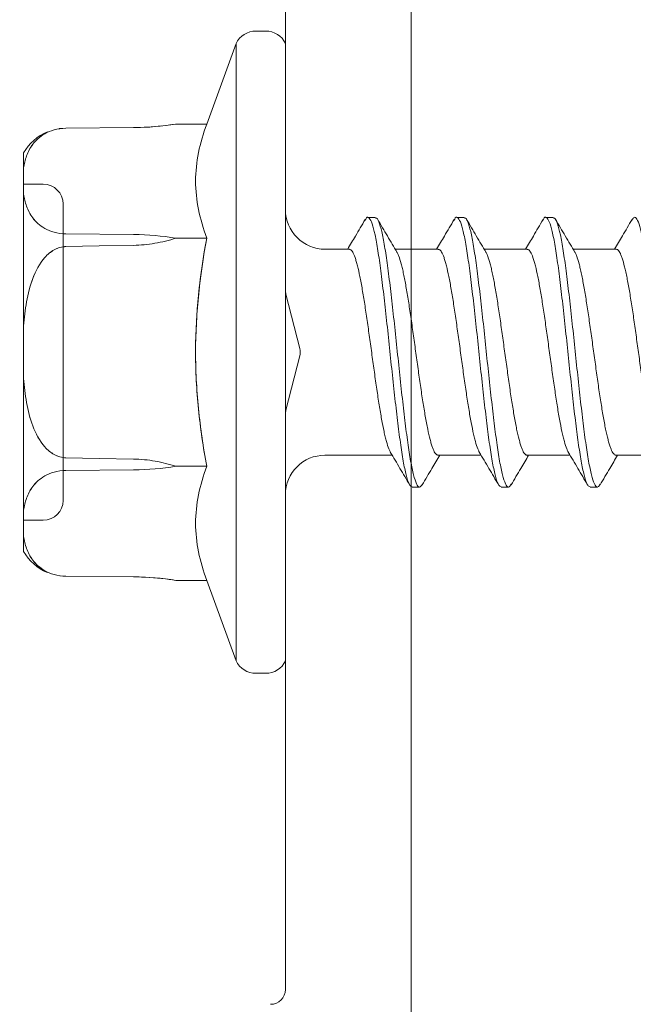
# Model space of a CAD drawing. Units: millimetres. Extents: x -1685 to 10873, y 4 to 6486.
# Drawn here: x 9957 to 9969, y 369 to 389 of the extents above; entities that cross this region are included whole.
import ezdxf

# ---------------------------------------------------------------- set-up
doc = ezdxf.new("R2010")
doc.units = ezdxf.units.MM
doc.linetypes.add('AUSGEZOGEN', pattern=[0])
for name, color, linetype, lineweight in [('Fassadenschraube', 163, 'Continuous', 5), ('Mauerwerk-Schraffur', 253, 'Continuous', 5), ('Systemhänger', 11, 'AUSGEZOGEN', 13)]:
    doc.layers.add(name, color=color, linetype=linetype, lineweight=lineweight)

# ---------------------------------------------------------------- blocks, each defined once
blk = doc.blocks.new('A$Cfb80a619')
at = {"layer": 'Fassadenschraube'}
for p, q in [((-15.615, -1.958), (-15.615, -1.086)), ((-19.785, -1.952), (-19.785, -2.824)), ((-14.97, -2.48), (-14.97, -2.33)), ((-15.615, -3.758), (-15.615, -2.886)), ((-20.43, -3.23), (-20.43, -3.38)), ((-19.785, -3.752), (-19.785, -4.624)), ((-14.97, -4.28), (-14.97, -4.13)), ((-15.615, -5.558), (-15.615, -4.686)), ((-20.43, -5.03), (-20.43, -5.18)), ((-19.785, -5.552), (-19.785, -6.424)), ((-14.97, -6.08), (-14.97, -5.93)), ((-15.615, -7.845), (-15.615, -6.486)), ((-20.43, -6.83), (-20.43, -6.98)), ((-19.785, -7.352), (-19.785, -7.845)), ((-18.876, -8.636), (-17.774, -8.354)), ((-17.626, -8.354), (-16.524, -8.636)), ((-23.95, -8.645), (-11.45, -8.645)), ((-17.7, -8.645), (-23.95, -8.645)), ((-14.401, -8.645), (-20.999, -8.645)), ((-11.45, -8.645), (-17.7, -8.645)), ((-24.2, -9.045), (-24.2, -9.245)), ((-11.2, -9.245), (-11.2, -9.045)), ((-23.95, -9.645), (-22.319, -10.239)), ((-23.95, -9.645), (-11.45, -9.645)), ((-17.7, -9.645), (-23.95, -9.645)), ((-11.45, -9.645), (-17.7, -9.645)), ((-13.081, -10.239), (-11.45, -9.645)), ((-22.319, -10.239), (-22.319, -10.861)), ((-20.009, -10.239), (-20.009, -10.861)), ((-20.009, -10.239), (-20.009, -10.861)), ((-15.391, -10.239), (-15.391, -10.861)), ((-15.391, -10.239), (-15.391, -10.861)), ((-13.081, -10.239), (-13.081, -10.861)), ((-13.09, -10.915), (-13.089, -10.915)), ((-22.247, -11.718), (-22.235, -13.088)), ((-22.246, -11.718), (-22.233, -13.088)), ((-22.233, -13.088), (-22.246, -11.718)), ((-20.095, -13.088), (-20.083, -11.718)), ((-20.083, -11.718), (-20.095, -13.088)), ((-15.317, -11.718), (-15.305, -13.088)), ((-15.305, -13.088), (-15.317, -11.718)), ((-13.167, -13.088), (-13.154, -11.718)), ((-13.154, -11.718), (-13.167, -13.088)), ((-13.165, -13.088), (-13.153, -11.718)), ((-14.7, -13.145), (-20.7, -13.145)), ((-18.767, -13.145), (-18.582, -13.145)), ((-18.582, -13.145), (-18.438, -13.145)), ((-18.553, -13.145), (-18.582, -13.145)), ((-17.679, -13.145), (-18.553, -13.145)), ((-18.438, -13.145), (-17.679, -13.145)), ((-17.962, -13.145), (-18.438, -13.145)), ((-17.269, -13.145), (-17.413, -13.145)), ((-16.654, -13.145), (-16.738, -13.145)), ((-13.173, -13.204), (-13.165, -13.088)), ((-21.1, -13.545), (-21.1, -13.945)), ((-14.3, -13.945), (-14.3, -13.545)), ((-21.735, -13.945), (-21.43, -13.945)), ((-21.43, -13.945), (-21.735, -13.945)), ((-20.898, -13.945), (-21.43, -13.945)), ((-21.43, -13.945), (-20.898, -13.945)), ((-21.1, -13.945), (-14.3, -13.945)), ((-20.898, -13.945), (-18.233, -13.945)), ((-18.233, -13.945), (-20.898, -13.945)), ((-17.167, -13.945), (-18.233, -13.945)), ((-18.233, -13.945), (-17.167, -13.945)), ((-17.167, -13.945), (-14.502, -13.945)), ((-14.502, -13.945), (-17.167, -13.945)), ((-13.97, -13.945), (-14.502, -13.945)), ((-14.502, -13.945), (-13.97, -13.945)), ((-13.97, -13.945), (-13.665, -13.945)), ((-13.665, -13.945), (-13.97, -13.945))]:
    blk.add_line(p, q, dxfattribs=at)
at = {"layer": 'Fassadenschraube', "flags": 128}
for points in [[(-22.316, -10.878), (-22.301, -10.982), (-22.291, -11.057)], [(-19.863, -11.718), (-19.85, -12.412), (-19.838, -13.088)], [(-19.838, -13.088), (-19.85, -12.412), (-19.863, -11.718)], [(-15.562, -13.088), (-15.55, -12.412), (-15.537, -11.718)], [(-15.537, -11.718), (-15.55, -12.412), (-15.562, -13.088)], [(-13.153, -11.718), (-13.151, -11.618), (-13.151, -11.611)], [(-22.235, -13.088), (-22.226, -13.217), (-22.224, -13.227)]]:
    blk.add_lwpolyline(points, dxfattribs=at)
at = {"layer": 'Fassadenschraube'}
for centre, radius, start, end in [((-20.585, -7.845), 0.8, 270, 0), ((-14.815, -7.845), 0.8, 180, 270), ((-17.7, -8.645), 0.3, 75.6725, 104.3275), ((-23.755, -9.045), 0.445, 115.9892, 180), ((-18.95, -8.345), 0.3, 270, 284.3275), ((-16.45, -8.345), 0.3, 255.6725, 270), ((-11.645, -9.045), 0.445, 0, 64.0108), ((-23.755, -9.245), 0.445, 180, 244.0108), ((-11.645, -9.245), 0.445, 295.9892, 0), ((-7.374, -11.769), 5.779, 171.5044, 177.911), ((-28.026, -11.769), 5.779, 0.5, 6.1843), ((-20.7, -13.545), 0.4, 90, 180), ((-14.7, -13.545), 0.4, 0, 90), ((-21.235, -13.079), 1, 202.5056, 240), ((-14.165, -13.079), 1, 300, 337.2306)]:
    blk.add_arc(centre, radius, start, end, dxfattribs=at)
for points, knots in [([(-14.984, -0.68), (-14.982, -0.691), (-14.976, -0.722), (-15.093, -0.771), (-15.318, -0.83), (-15.649, -0.889), (-16.062, -0.947), (-16.545, -1.006), (-17.076, -1.064), (-17.633, -1.123), (-18.192, -1.182), (-18.731, -1.24), (-19.227, -1.299), (-19.66, -1.357), (-20.01, -1.416), (-20.265, -1.475), (-20.41, -1.533), (-20.452, -1.585), (-20.396, -1.618), (-20.374, -1.631)], [0, 0, 0, 0, 0.034368, 0.095972, 0.157577, 0.219182, 0.280786, 0.342392, 0.403994, 0.465601, 0.527203, 0.588811, 0.650412, 0.71202, 0.773621, 0.83523, 0.89683, 0.958439, 1, 1, 1, 1]), ([(-19.785, -1.952), (-19.783, -1.944), (-19.779, -1.92), (-19.738, -1.888), (-19.67, -1.856), (-19.582, -1.823), (-19.466, -1.79), (-19.325, -1.758), (-19.169, -1.725), (-18.991, -1.693), (-18.795, -1.66), (-18.588, -1.628), (-18.367, -1.595), (-18.138, -1.563), (-17.904, -1.53), (-17.667, -1.498), (-17.431, -1.465), (-17.198, -1.433), (-16.97, -1.4), (-16.755, -1.368), (-16.549, -1.335), (-16.358, -1.303), (-16.188, -1.27), (-16.032, -1.238), (-15.899, -1.205), (-15.794, -1.173), (-15.722, -1.147), (-15.695, -1.129), (-15.68, -1.12)], [0, 0, 0, 0, 0.028752, 0.086714, 0.116135, 0.145984, 0.203949, 0.23337, 0.263221, 0.321185, 0.350607, 0.380458, 0.438422, 0.467844, 0.497695, 0.555658, 0.585079, 0.614929, 0.672891, 0.702312, 0.732161, 0.790123, 0.819544, 0.849393, 0.907355, 0.936776, 0.966625, 1, 1, 1, 1]), ([(-20.387, -1.631), (-20.275, -1.696), (-20.075, -1.814), (-19.874, -1.933), (-19.785, -1.986)], [0, 0, 0, 0, 0.554715, 1, 1, 1, 1]), ([(-15.621, -1.958), (-15.619, -1.962), (-15.614, -1.975), (-15.632, -1.996), (-15.672, -2.028), (-15.744, -2.061), (-15.843, -2.093), (-15.96, -2.126), (-16.103, -2.159), (-16.268, -2.191), (-16.447, -2.223), (-16.645, -2.256), (-16.857, -2.289), (-17.078, -2.321), (-17.309, -2.353), (-17.544, -2.386), (-17.78, -2.419), (-18.017, -2.451), (-18.248, -2.484), (-18.473, -2.516), (-18.689, -2.549), (-18.889, -2.581), (-19.031, -2.606), (-19.162, -2.63), (-19.283, -2.654), (-19.394, -2.679), (-19.524, -2.711), (-19.627, -2.744), (-19.698, -2.773), (-19.719, -2.786), (-19.728, -2.791)], [0, 0, 0, 0, 0.016386, 0.045754, 0.075549, 0.133406, 0.162774, 0.192569, 0.250425, 0.279792, 0.309587, 0.367442, 0.396808, 0.426602, 0.484457, 0.513823, 0.543617, 0.601472, 0.630839, 0.660633, 0.718491, 0.747858, 0.777654, 0.806403, 0.835351, 0.86493, 0.894726, 0.952583, 0.981951, 1, 1, 1, 1]), ([(-15.015, -2.278), (-15.126, -2.213), (-15.326, -2.095), (-15.526, -1.977), (-15.615, -1.924)], [0, 0, 0, 0, 0.555397, 1, 1, 1, 1]), ([(-15.026, -2.278), (-15.003, -2.292), (-14.948, -2.326), (-14.994, -2.379), (-15.143, -2.438), (-15.402, -2.496), (-15.756, -2.555), (-16.191, -2.614), (-16.69, -2.672), (-17.23, -2.731), (-17.79, -2.789), (-18.346, -2.848), (-18.875, -2.907), (-19.356, -2.965), (-19.766, -3.024), (-20.093, -3.082), (-20.313, -3.141), (-20.426, -3.19), (-20.418, -3.22), (-20.416, -3.23)], [0, 0, 0, 0, 0.044971, 0.106512, 0.16805, 0.22959, 0.291129, 0.352668, 0.414208, 0.475746, 0.537287, 0.598824, 0.660365, 0.721902, 0.783444, 0.84498, 0.906522, 0.968057, 1, 1, 1, 1]), ([(-14.978, -2.48), (-14.982, -2.496), (-14.993, -2.532), (-15.146, -2.588), (-15.401, -2.646), (-15.756, -2.705), (-16.191, -2.764), (-16.69, -2.822), (-17.23, -2.881), (-17.79, -2.939), (-18.346, -2.998), (-18.875, -3.057), (-19.356, -3.115), (-19.767, -3.174), (-20.092, -3.232), (-20.318, -3.291), (-20.429, -3.35), (-20.447, -3.397), (-20.388, -3.424), (-20.371, -3.432)], [0, 0, 0, 0, 0.051675, 0.113198, 0.174722, 0.236246, 0.297769, 0.359294, 0.420816, 0.482342, 0.543863, 0.605389, 0.66691, 0.728437, 0.789957, 0.851484, 0.913004, 0.974532, 1, 1, 1, 1]), ([(-15.679, -2.924), (-15.569, -2.858), (-15.347, -2.727), (-15.125, -2.597), (-15.014, -2.531)], [0, 0, 0, 0, 0.499077, 1, 1, 1, 1]), ([(-19.721, -2.786), (-19.832, -2.852), (-20.053, -2.983), (-20.276, -3.114), (-20.387, -3.179)], [0, 0, 0, 0, 0.499028, 1, 1, 1, 1]), ([(-19.778, -3.752), (-19.78, -3.746), (-19.785, -3.732), (-19.763, -3.709), (-19.719, -3.677), (-19.643, -3.644), (-19.541, -3.612), (-19.42, -3.579), (-19.274, -3.547), (-19.107, -3.514), (-18.925, -3.482), (-18.724, -3.449), (-18.51, -3.416), (-18.289, -3.384), (-18.057, -3.352), (-17.821, -3.319), (-17.585, -3.286), (-17.348, -3.254), (-17.118, -3.221), (-16.894, -3.189), (-16.68, -3.156), (-16.482, -3.124), (-16.296, -3.091), (-16.129, -3.059), (-15.986, -3.026), (-15.859, -2.994), (-15.76, -2.961), (-15.696, -2.934), (-15.678, -2.922), (-15.673, -2.919)], [0, 0, 0, 0, 0.022168, 0.051543, 0.081346, 0.139219, 0.168593, 0.198396, 0.256267, 0.285641, 0.315443, 0.373312, 0.402685, 0.432487, 0.490356, 0.51973, 0.549532, 0.607402, 0.636776, 0.666579, 0.72445, 0.753824, 0.783627, 0.841499, 0.870874, 0.900677, 0.958549, 0.987924, 1, 1, 1, 1]), ([(-20.385, -3.432), (-20.274, -3.498), (-20.073, -3.615), (-19.874, -3.733), (-19.785, -3.786)], [0, 0, 0, 0, 0.556354, 1, 1, 1, 1]), ([(-15.621, -3.758), (-15.619, -3.762), (-15.614, -3.775), (-15.632, -3.796), (-15.672, -3.828), (-15.744, -3.861), (-15.843, -3.893), (-15.96, -3.926), (-16.103, -3.959), (-16.268, -3.991), (-16.447, -4.023), (-16.645, -4.056), (-16.857, -4.089), (-17.078, -4.121), (-17.309, -4.153), (-17.544, -4.186), (-17.78, -4.219), (-18.017, -4.251), (-18.248, -4.284), (-18.473, -4.316), (-18.689, -4.349), (-18.889, -4.381), (-19.031, -4.406), (-19.162, -4.43), (-19.283, -4.454), (-19.394, -4.479), (-19.524, -4.511), (-19.627, -4.544), (-19.698, -4.573), (-19.719, -4.586), (-19.728, -4.591)], [0, 0, 0, 0, 0.016386, 0.045754, 0.075549, 0.133406, 0.162774, 0.192569, 0.250425, 0.279792, 0.309587, 0.367442, 0.396808, 0.426602, 0.484457, 0.513823, 0.543617, 0.601472, 0.630839, 0.660633, 0.718491, 0.747858, 0.777654, 0.806403, 0.835351, 0.86493, 0.894726, 0.952583, 0.981951, 1, 1, 1, 1]), ([(-15.015, -4.078), (-15.126, -4.013), (-15.326, -3.895), (-15.526, -3.777), (-15.615, -3.724)], [0, 0, 0, 0, 0.555397, 1, 1, 1, 1]), ([(-15.026, -4.078), (-15.003, -4.092), (-14.948, -4.126), (-14.994, -4.179), (-15.143, -4.238), (-15.402, -4.297), (-15.756, -4.355), (-16.191, -4.414), (-16.69, -4.472), (-17.23, -4.531), (-17.79, -4.589), (-18.346, -4.648), (-18.875, -4.707), (-19.356, -4.765), (-19.766, -4.824), (-20.093, -4.882), (-20.313, -4.941), (-20.426, -4.99), (-20.418, -5.02), (-20.416, -5.03)], [0, 0, 0, 0, 0.044971, 0.106512, 0.16805, 0.22959, 0.291129, 0.352668, 0.414208, 0.475746, 0.537287, 0.598824, 0.660365, 0.721902, 0.783444, 0.84498, 0.906522, 0.968057, 1, 1, 1, 1]), ([(-14.978, -4.28), (-14.982, -4.297), (-14.993, -4.332), (-15.146, -4.388), (-15.401, -4.446), (-15.756, -4.505), (-16.191, -4.564), (-16.69, -4.622), (-17.23, -4.681), (-17.79, -4.739), (-18.346, -4.798), (-18.875, -4.857), (-19.356, -4.915), (-19.767, -4.974), (-20.092, -5.032), (-20.318, -5.091), (-20.429, -5.15), (-20.447, -5.197), (-20.388, -5.224), (-20.371, -5.232)], [0, 0, 0, 0, 0.051675, 0.113198, 0.174722, 0.236246, 0.297769, 0.359294, 0.420816, 0.482342, 0.543863, 0.605389, 0.66691, 0.728437, 0.789957, 0.851484, 0.913004, 0.974532, 1, 1, 1, 1]), ([(-15.679, -4.724), (-15.569, -4.658), (-15.347, -4.527), (-15.125, -4.397), (-15.014, -4.331)], [0, 0, 0, 0, 0.499077, 1, 1, 1, 1]), ([(-19.721, -4.586), (-19.832, -4.652), (-20.053, -4.783), (-20.276, -4.914), (-20.387, -4.979)], [0, 0, 0, 0, 0.499028, 1, 1, 1, 1]), ([(-19.778, -5.552), (-19.78, -5.546), (-19.785, -5.532), (-19.763, -5.509), (-19.719, -5.477), (-19.643, -5.444), (-19.541, -5.412), (-19.42, -5.379), (-19.274, -5.347), (-19.107, -5.314), (-18.925, -5.282), (-18.724, -5.249), (-18.51, -5.217), (-18.289, -5.184), (-18.057, -5.152), (-17.821, -5.119), (-17.585, -5.086), (-17.348, -5.054), (-17.118, -5.021), (-16.894, -4.989), (-16.68, -4.956), (-16.482, -4.924), (-16.296, -4.891), (-16.129, -4.859), (-15.986, -4.826), (-15.859, -4.794), (-15.76, -4.761), (-15.696, -4.734), (-15.678, -4.722), (-15.673, -4.719)], [0, 0, 0, 0, 0.022168, 0.051543, 0.081346, 0.139219, 0.168593, 0.198396, 0.256267, 0.285641, 0.315443, 0.373312, 0.402685, 0.432487, 0.490356, 0.51973, 0.549532, 0.607402, 0.636776, 0.666579, 0.72445, 0.753824, 0.783627, 0.841499, 0.870874, 0.900677, 0.958549, 0.987924, 1, 1, 1, 1]), ([(-20.385, -5.232), (-20.274, -5.298), (-20.073, -5.415), (-19.874, -5.533), (-19.785, -5.586)], [0, 0, 0, 0, 0.556354, 1, 1, 1, 1]), ([(-15.621, -5.558), (-15.619, -5.562), (-15.614, -5.575), (-15.632, -5.596), (-15.672, -5.628), (-15.744, -5.661), (-15.843, -5.694), (-15.96, -5.726), (-16.103, -5.759), (-16.268, -5.791), (-16.447, -5.823), (-16.645, -5.856), (-16.857, -5.889), (-17.078, -5.921), (-17.309, -5.954), (-17.544, -5.986), (-17.78, -6.019), (-18.017, -6.051), (-18.248, -6.084), (-18.473, -6.116), (-18.689, -6.149), (-18.889, -6.181), (-19.031, -6.206), (-19.162, -6.23), (-19.283, -6.254), (-19.394, -6.279), (-19.524, -6.311), (-19.627, -6.344), (-19.698, -6.373), (-19.719, -6.386), (-19.728, -6.391)], [0, 0, 0, 0, 0.016386, 0.045754, 0.075549, 0.133406, 0.162774, 0.192569, 0.250425, 0.279792, 0.309587, 0.367442, 0.396808, 0.426602, 0.484457, 0.513823, 0.543617, 0.601472, 0.630839, 0.660633, 0.718491, 0.747858, 0.777654, 0.806403, 0.835351, 0.86493, 0.894726, 0.952583, 0.981951, 1, 1, 1, 1]), ([(-15.015, -5.878), (-15.126, -5.813), (-15.326, -5.695), (-15.526, -5.577), (-15.615, -5.524)], [0, 0, 0, 0, 0.555397, 1, 1, 1, 1]), ([(-15.026, -5.878), (-15.003, -5.892), (-14.948, -5.926), (-14.994, -5.979), (-15.143, -6.038), (-15.402, -6.097), (-15.756, -6.155), (-16.191, -6.214), (-16.69, -6.272), (-17.23, -6.331), (-17.79, -6.389), (-18.346, -6.448), (-18.875, -6.507), (-19.356, -6.565), (-19.766, -6.624), (-20.093, -6.682), (-20.313, -6.741), (-20.426, -6.79), (-20.418, -6.82), (-20.416, -6.83)], [0, 0, 0, 0, 0.044971, 0.106512, 0.16805, 0.22959, 0.291129, 0.352668, 0.414208, 0.475746, 0.537287, 0.598824, 0.660365, 0.721902, 0.783444, 0.84498, 0.906522, 0.968057, 1, 1, 1, 1]), ([(-14.978, -6.08), (-14.982, -6.097), (-14.993, -6.132), (-15.146, -6.188), (-15.401, -6.247), (-15.756, -6.305), (-16.191, -6.364), (-16.69, -6.422), (-17.23, -6.481), (-17.79, -6.539), (-18.346, -6.598), (-18.875, -6.657), (-19.356, -6.715), (-19.767, -6.774), (-20.092, -6.832), (-20.318, -6.891), (-20.429, -6.95), (-20.447, -6.997), (-20.388, -7.024), (-20.371, -7.032)], [0, 0, 0, 0, 0.051675, 0.113198, 0.174722, 0.236246, 0.297769, 0.359294, 0.420816, 0.482342, 0.543863, 0.605389, 0.66691, 0.728437, 0.789957, 0.851484, 0.913004, 0.974532, 1, 1, 1, 1]), ([(-15.679, -6.524), (-15.569, -6.458), (-15.347, -6.327), (-15.125, -6.197), (-15.014, -6.132)], [0, 0, 0, 0, 0.499077, 1, 1, 1, 1]), ([(-19.721, -6.386), (-19.832, -6.452), (-20.053, -6.583), (-20.276, -6.714), (-20.387, -6.779)], [0, 0, 0, 0, 0.499028, 1, 1, 1, 1]), ([(-19.778, -7.352), (-19.78, -7.346), (-19.785, -7.332), (-19.763, -7.309), (-19.719, -7.277), (-19.643, -7.244), (-19.541, -7.212), (-19.42, -7.179), (-19.274, -7.147), (-19.107, -7.114), (-18.925, -7.082), (-18.724, -7.049), (-18.51, -7.017), (-18.289, -6.984), (-18.057, -6.952), (-17.821, -6.919), (-17.585, -6.886), (-17.348, -6.854), (-17.118, -6.821), (-16.894, -6.789), (-16.68, -6.756), (-16.482, -6.724), (-16.296, -6.691), (-16.129, -6.659), (-15.986, -6.626), (-15.859, -6.594), (-15.76, -6.561), (-15.696, -6.534), (-15.678, -6.522), (-15.673, -6.519)], [0, 0, 0, 0, 0.022168, 0.051543, 0.081346, 0.139219, 0.168593, 0.198396, 0.256267, 0.285641, 0.315443, 0.373312, 0.402685, 0.432487, 0.490356, 0.51973, 0.549532, 0.607402, 0.636776, 0.666579, 0.72445, 0.753824, 0.783627, 0.841499, 0.870874, 0.900677, 0.958549, 0.987924, 1, 1, 1, 1]), ([(-20.385, -7.032), (-20.274, -7.098), (-20.073, -7.215), (-19.874, -7.333), (-19.785, -7.386)], [0, 0, 0, 0, 0.556354, 1, 1, 1, 1]), ([(-15.391, -10.239), (-15.773, -10.308), (-16.16, -10.366), (-16.932, -10.444), (-17.318, -10.464), (-18.473, -10.464), (-19.243, -10.378), (-20.009, -10.239)], [0, 0, 0, 0, 0.25, 0.25, 0.5, 0.5, 1, 1, 1, 1]), ([(-20.009, -10.239), (-19.269, -10.374), (-18.515, -10.461), (-17.349, -10.465), (-16.953, -10.445), (-16.169, -10.367), (-15.778, -10.309), (-15.391, -10.239)], [0, 0, 0, 0, 0.5, 0.5, 0.75, 0.75, 1, 1, 1, 1]), ([(-20.009, -10.861), (-19.965, -11), (-19.929, -11.143), (-19.88, -11.429), (-19.865, -11.574), (-19.863, -11.718)], [0, 0, 0, 0, 0.5, 0.5, 1, 1, 1, 1]), ([(-19.863, -11.718), (-19.865, -11.574), (-19.88, -11.429), (-19.929, -11.143), (-19.965, -10.999), (-20.009, -10.861)], [0, 0, 0, 0, 0.5, 0.5, 1, 1, 1, 1]), ([(-15.537, -11.718), (-15.535, -11.573), (-15.52, -11.427), (-15.47, -11.139), (-15.434, -10.998), (-15.391, -10.861)], [0, 0, 0, 0, 0.5, 0.5, 1, 1, 1, 1]), ([(-15.391, -10.861), (-15.434, -10.998), (-15.47, -11.139), (-15.52, -11.427), (-15.535, -11.573), (-15.537, -11.718)], [0, 0, 0, 0, 0.5, 0.5, 1, 1, 1, 1]), ([(-22.233, -13.088), (-22.232, -13.171), (-22.22, -13.252), (-22.18, -13.396), (-22.153, -13.46), (-22.092, -13.569), (-22.057, -13.616), (-21.986, -13.696), (-21.949, -13.729), (-21.834, -13.816), (-21.754, -13.856), (-21.593, -13.914), (-21.512, -13.933), (-21.43, -13.945)], [0, 0, 0, 0, 0.125, 0.125, 0.25, 0.25, 0.375, 0.375, 0.5, 0.5, 0.75, 0.75, 1, 1, 1, 1]), ([(-21.43, -13.945), (-21.512, -13.933), (-21.593, -13.914), (-21.753, -13.856), (-21.832, -13.817), (-21.987, -13.701), (-22.061, -13.624), (-22.153, -13.46), (-22.18, -13.396), (-22.22, -13.252), (-22.232, -13.171), (-22.233, -13.088)], [0, 0, 0, 0, 0.25, 0.25, 0.5, 0.5, 0.75, 0.75, 0.875, 0.875, 1, 1, 1, 1]), ([(-20.898, -13.945), (-20.816, -13.933), (-20.735, -13.914), (-20.575, -13.856), (-20.496, -13.817), (-20.342, -13.701), (-20.267, -13.624), (-20.175, -13.46), (-20.148, -13.396), (-20.108, -13.252), (-20.096, -13.171), (-20.095, -13.088)], [0, 0, 0, 0, 0.25, 0.25, 0.5, 0.5, 0.75, 0.75, 0.875, 0.875, 1, 1, 1, 1]), ([(-20.095, -13.088), (-20.096, -13.171), (-20.108, -13.252), (-20.148, -13.396), (-20.175, -13.46), (-20.236, -13.569), (-20.271, -13.616), (-20.342, -13.696), (-20.379, -13.729), (-20.494, -13.816), (-20.574, -13.856), (-20.735, -13.914), (-20.816, -13.933), (-20.898, -13.945)], [0, 0, 0, 0, 0.125, 0.125, 0.25, 0.25, 0.375, 0.375, 0.5, 0.5, 0.75, 0.75, 1, 1, 1, 1]), ([(-19.838, -13.088), (-19.836, -13.17), (-19.812, -13.252), (-19.732, -13.397), (-19.678, -13.46), (-19.494, -13.625), (-19.345, -13.701), (-19.039, -13.816), (-18.881, -13.855), (-18.558, -13.914), (-18.396, -13.933), (-18.233, -13.945)], [0, 0, 0, 0, 0.125, 0.125, 0.25, 0.25, 0.5, 0.5, 0.75, 0.75, 1, 1, 1, 1]), ([(-18.233, -13.945), (-18.396, -13.933), (-18.559, -13.914), (-18.881, -13.855), (-19.04, -13.816), (-19.346, -13.7), (-19.496, -13.623), (-19.679, -13.459), (-19.733, -13.395), (-19.812, -13.251), (-19.836, -13.17), (-19.838, -13.088)], [0, 0, 0, 0, 0.25, 0.25, 0.5, 0.5, 0.75, 0.75, 0.875, 0.875, 1, 1, 1, 1]), ([(-17.413, -13.145), (-17.413, -13.145), (-17.412, -13.145), (-17.411, -13.145), (-17.408, -13.145), (-17.404, -13.145), (-17.399, -13.145), (-17.392, -13.145), (-17.385, -13.145), (-17.373, -13.145), (-17.355, -13.145), (-17.327, -13.145), (-17.292, -13.145), (-17.251, -13.145), (-17.205, -13.145), (-17.154, -13.145), (-17.098, -13.145), (-17.06, -13.145), (-17.04, -13.145)], [0, 0, 0, 0, 0.077361, 0.148542, 0.214008, 0.272995, 0.326409, 0.37388, 0.41602, 0.452126, 0.518002, 0.582367, 0.647044, 0.71333, 0.780912, 0.850395, 0.922923, 1, 1, 1, 1]), ([(-17.048, -13.145), (-17.059, -13.145), (-17.081, -13.145), (-17.112, -13.145), (-17.143, -13.145), (-17.171, -13.145), (-17.196, -13.145), (-17.218, -13.145), (-17.235, -13.145), (-17.246, -13.145), (-17.253, -13.145), (-17.257, -13.145), (-17.261, -13.145), (-17.264, -13.145), (-17.266, -13.145), (-17.268, -13.145), (-17.269, -13.145), (-17.269, -13.145), (-17.269, -13.145)], [0, 0, 0, 0, 0.062326, 0.123196, 0.184036, 0.246964, 0.310699, 0.373268, 0.436588, 0.502125, 0.539005, 0.583255, 0.634447, 0.692676, 0.75857, 0.831659, 0.911917, 1, 1, 1, 1]), ([(-17.167, -13.945), (-17.004, -13.933), (-16.841, -13.914), (-16.519, -13.855), (-16.36, -13.816), (-16.054, -13.7), (-15.904, -13.623), (-15.721, -13.459), (-15.667, -13.395), (-15.588, -13.251), (-15.564, -13.17), (-15.562, -13.088)], [0, 0, 0, 0, 0.25, 0.25, 0.5, 0.5, 0.75, 0.75, 0.875, 0.875, 1, 1, 1, 1]), ([(-15.562, -13.088), (-15.564, -13.17), (-15.588, -13.252), (-15.668, -13.397), (-15.722, -13.46), (-15.906, -13.625), (-16.055, -13.701), (-16.361, -13.816), (-16.519, -13.855), (-16.842, -13.914), (-17.004, -13.933), (-17.167, -13.945)], [0, 0, 0, 0, 0.125, 0.125, 0.25, 0.25, 0.5, 0.5, 0.75, 0.75, 1, 1, 1, 1]), ([(-16.943, -13.145), (-16.952, -13.145), (-16.969, -13.145), (-16.995, -13.145), (-17.022, -13.145), (-17.039, -13.145), (-17.048, -13.145)], [0, 0, 0, 0, 0.262952, 0.515707, 0.762109, 1, 1, 1, 1]), ([(-17.04, -13.145), (-17.024, -13.145), (-16.993, -13.145), (-16.946, -13.145), (-16.9, -13.145), (-16.854, -13.145), (-16.806, -13.145), (-16.757, -13.145), (-16.706, -13.145), (-16.672, -13.145), (-16.654, -13.145)], [0, 0, 0, 0, 0.1060709, 0.2134217, 0.3216855, 0.4338579, 0.5540813, 0.687587, 0.8364659, 1, 1, 1, 1]), ([(-16.738, -13.145), (-16.758, -13.145), (-16.795, -13.145), (-16.849, -13.145), (-16.897, -13.145), (-16.928, -13.145), (-16.943, -13.145)], [0, 0, 0, 0, 0.2991843, 0.5648989, 0.7985479, 1, 1, 1, 1]), ([(-15.305, -13.088), (-15.304, -13.171), (-15.292, -13.252), (-15.252, -13.396), (-15.225, -13.46), (-15.164, -13.569), (-15.129, -13.616), (-15.058, -13.696), (-15.021, -13.729), (-14.906, -13.816), (-14.826, -13.856), (-14.665, -13.914), (-14.584, -13.933), (-14.502, -13.945)], [0, 0, 0, 0, 0.125, 0.125, 0.25, 0.25, 0.375, 0.375, 0.5, 0.5, 0.75, 0.75, 1, 1, 1, 1]), ([(-14.502, -13.945), (-14.584, -13.933), (-14.665, -13.914), (-14.825, -13.856), (-14.904, -13.817), (-15.058, -13.701), (-15.133, -13.624), (-15.225, -13.46), (-15.252, -13.396), (-15.292, -13.252), (-15.304, -13.171), (-15.305, -13.088)], [0, 0, 0, 0, 0.25, 0.25, 0.5, 0.5, 0.75, 0.75, 0.875, 0.875, 1, 1, 1, 1]), ([(-13.97, -13.945), (-13.888, -13.933), (-13.807, -13.914), (-13.647, -13.856), (-13.568, -13.817), (-13.413, -13.701), (-13.339, -13.624), (-13.247, -13.46), (-13.22, -13.396), (-13.18, -13.252), (-13.168, -13.171), (-13.167, -13.088)], [0, 0, 0, 0, 0.25, 0.25, 0.5, 0.5, 0.75, 0.75, 0.875, 0.875, 1, 1, 1, 1]), ([(-13.167, -13.088), (-13.168, -13.171), (-13.18, -13.252), (-13.22, -13.396), (-13.247, -13.46), (-13.308, -13.569), (-13.343, -13.616), (-13.414, -13.696), (-13.451, -13.729), (-13.566, -13.816), (-13.646, -13.856), (-13.807, -13.914), (-13.888, -13.933), (-13.97, -13.945)], [0, 0, 0, 0, 0.125, 0.125, 0.25, 0.25, 0.375, 0.375, 0.5, 0.5, 0.75, 0.75, 1, 1, 1, 1])]:
    blk.add_open_spline(points, degree=3, knots=knots, dxfattribs=at)
for points in [[(-20.009, -10.239), (-20.394, -10.379), (-21.164, -10.549), (-21.934, -10.379), (-22.319, -10.239)], [(-22.319, -10.239), (-21.934, -10.379), (-21.164, -10.549), (-20.394, -10.379), (-20.009, -10.239)], [(-13.081, -10.239), (-13.466, -10.379), (-14.236, -10.549), (-15.006, -10.379), (-15.391, -10.239)], [(-15.391, -10.239), (-15.006, -10.379), (-14.236, -10.549), (-13.466, -10.379), (-13.081, -10.239)], [(-22.319, -10.861), (-22.274, -11.14), (-22.248, -11.425), (-22.246, -11.718)], [(-22.246, -11.718), (-22.248, -11.425), (-22.274, -11.14), (-22.319, -10.861)], [(-20.083, -11.718), (-20.08, -11.425), (-20.054, -11.14), (-20.009, -10.861)], [(-20.009, -10.861), (-20.054, -11.14), (-20.08, -11.425), (-20.083, -11.718)], [(-15.391, -10.861), (-15.346, -11.14), (-15.32, -11.425), (-15.317, -11.718)], [(-15.317, -11.718), (-15.32, -11.425), (-15.346, -11.14), (-15.391, -10.861)], [(-13.154, -11.718), (-13.152, -11.425), (-13.126, -11.14), (-13.081, -10.861)], [(-13.081, -10.861), (-13.126, -11.14), (-13.152, -11.425), (-13.154, -11.718)]]:
    blk.add_open_spline(points, degree=3, dxfattribs=at)
at = {"layer": 'Systemhänger'}
for p, q in [((-1.25, -6.1), (-30.4, -6.1)), ((-30.4, -8.645), (-18.95, -8.645)), ((-16.45, -8.645), (-4.8, -8.645))]:
    blk.add_line(p, q, dxfattribs=at)
blk.add_arc((-4.8, -8.945), 0.3, 0, 90, dxfattribs=at)

msp = doc.modelspace()

# ---------------------------------------------------------------- hatches: boundary and pattern name
at = {"layer": 'Mauerwerk-Schraffur'}
h = msp.add_hatch(dxfattribs=at)
h.set_pattern_fill('ANSI31', color=256, scale=2, angle=90)
h.set_pattern_definition([(135, (0.972, -909.319), (-4.490128, -4.490128), [])])
h.paths.add_polyline_path([(10200.135, 727.841), (10120.135, 727.841), (9786.487, 727.841), (9786.487, 647.841), (9864.437, 647.841), (9864.437, 648.834), (9862.937, 651.432), (9862.937, 658.336), (9864.437, 663.934), (9864.437, 666.634), (9865.101, 667.784, 0.57735), (9864.841, 668.234), (9864.437, 668.234), (9864.437, 669.034), (9865.101, 670.184, 0.57735), (9864.841, 670.634), (9864.437, 670.634), (9864.437, 671.434), (9865.101, 672.584, 0.57735), (9864.841, 673.034), (9864.437, 673.034), (9864.437, 673.834), (9865.101, 674.984, 0.57735), (9864.841, 675.434), (9864.437, 675.434), (9864.437, 676.234), (9865.101, 677.384, 0.57735), (9864.841, 677.834), (9864.437, 677.834), (9864.437, 679.434), (9862.937, 682.032), (9862.937, 691.336), (9864.437, 696.934), (9864.437, 716.434), (9867.437, 719.434), (9869.437, 719.434), (9871.437, 719.434), (9874.437, 716.434), (9874.437, 696.934), (9875.937, 691.336), (9875.937, 682.032), (9874.437, 679.434), (9874.437, 677.834), (9874.033, 677.834, 0.57735), (9873.773, 677.384), (9874.437, 676.234), (9874.437, 675.434), (9874.033, 675.434, 0.57735), (9873.773, 674.984), (9874.437, 673.834), (9874.437, 673.034), (9874.033, 673.034, 0.57735), (9873.773, 672.584), (9874.437, 671.434), (9874.437, 670.634), (9874.033, 670.634, 0.57735), (9873.773, 670.184), (9874.437, 669.034), (9874.437, 668.234), (9874.033, 668.234, 0.57735), (9873.773, 667.784), (9874.437, 666.634), (9874.437, 663.934), (9875.937, 658.336), (9875.937, 651.432), (9874.437, 648.834), (9874.437, 647.841), (10120.135, 647.841), (10120.135, 402.143), (10121.128, 402.143), (10123.727, 403.643), (10130.63, 403.643), (10136.228, 402.143), (10138.928, 402.143), (10140.078, 401.479, 0.57735), (10140.528, 401.738), (10140.528, 402.143), (10141.328, 402.143), (10142.478, 401.479, 0.57735), (10142.928, 401.738), (10142.928, 402.143), (10143.728, 402.143), (10144.878, 401.479, 0.57735), (10145.328, 401.738), (10145.328, 402.143), (10146.128, 402.143), (10147.278, 401.479, 0.57735), (10147.728, 401.738), (10147.728, 402.143), (10148.528, 402.143), (10149.678, 401.479, 0.57735), (10150.128, 401.738), (10150.128, 402.143), (10151.728, 402.143), (10154.327, 403.643), (10163.63, 403.643), (10169.228, 402.143), (10188.728, 402.143), (10191.728, 399.143), (10191.728, 397.143), (10191.728, 395.143), (10188.728, 392.143), (10169.228, 392.143), (10163.63, 390.643), (10154.327, 390.643), (10151.728, 392.143), (10150.128, 392.143), (10150.128, 392.547, 0.57735), (10149.678, 392.807), (10148.528, 392.143), (10147.728, 392.143), (10147.728, 392.547, 0.57735), (10147.278, 392.807), (10146.128, 392.143), (10145.328, 392.143), (10145.328, 392.547, 0.57735), (10144.878, 392.807), (10143.728, 392.143), (10142.928, 392.143), (10142.928, 392.547, 0.57735), (10142.478, 392.807), (10141.328, 392.143), (10140.528, 392.143), (10140.528, 392.547, 0.57735), (10140.078, 392.807), (10138.928, 392.143), (10136.228, 392.143), (10130.63, 390.643), (10123.727, 390.643), (10121.128, 392.143), (10120.135, 392.143), (10120.135, 314.193), (10200.135, 314.193)])

# ---------------------------------------------------------------- block references
at = {"layer": 'Systemhänger', "rotation": 270}
msp.add_blockref('A$Cfb80a619', (9970.585, 364.093), dxfattribs=at)

doc.saveas('drawing.dxf')
